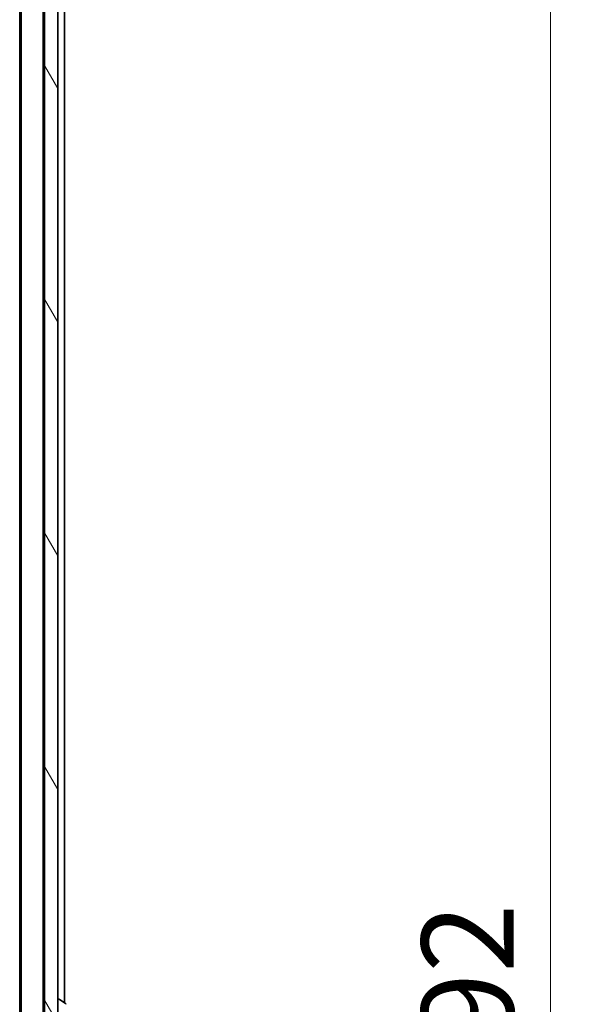
# Model space of a CAD drawing. Units: millimetres. Extents: x -1885 to 7744, y 44 to 1590.
# Drawn here: x 2032 to 2117, y 734 to 881 of the extents above; entities that cross this region are included whole.
import ezdxf

# ---------------------------------------------------------------- set-up
doc = ezdxf.new("R2010")
doc.units = ezdxf.units.MM
doc.header["$LTSCALE"] = 5.5
doc.layers.get('Defpoints').update_dxf_attribs({"lineweight": 25})
for name, color, linetype, lineweight in [('Dimension (ISO)', 7, 'Continuous', 18), ('Hatch (ISO)', 1, 'Continuous', 18), ('Visible (ISO)', 7, 'Continuous', 35)]:
    doc.layers.add(name, color=color, linetype=linetype, lineweight=lineweight)
doc.styles.add('Note Text (TK)', font='MS PGothic.ttf')
doc.dimstyles.new('Default - Method 1b (TK)', dxfattribs={"dimscale": 5.5, "dimtxt": 2.5, "dimasz": 2.5, "dimexe": 1, "dimexo": 1.5, "dimgap": 1, "dimtad": 1, "dimrnd": 1e-08, "dimdsep": 46, "dimtxsty": 'Note Text (TK)', "dimblk": 'OPEN', "dimcen": 0.09, "dimdle": 5, "dimclrd": 100, "dimclre": 100, "dimclrt": 7, "dimadec": 1, "dimazin": 1, "dimtfac": 1, "dimtmove": 0, "dimatfit": 3, "dimldrblk": 'OPEN', "dimfxl": 1, "dimtolj": 1, "dimlwd": -1, "dimlwe": -1, "dimarcsym": 0})

# ---------------------------------------------------------------- blocks, each defined once
blk = doc.blocks.new('_Open')
at = {"color": 0, "linetype": 'ByBlock', "lineweight": -2}
for p, q in [((-1, 0.167), (0, 0)), ((-1, -0.167), (0, 0)), ((0, 0), (-1, 0))]:
    blk.add_line(p, q, dxfattribs=at)
blk = doc.blocks.new('*D12')
at = {"layer": 'Defpoints', "color": 0}
for p in [(2033.11, 1027.48), (2033.11, 435.48), (2111.67, 435.48)]:
    blk.add_point(p, dxfattribs=at)
at = {"layer": 'Dimension (ISO)', "color": 100}
for p, q in [((2041.36, 1027.48), (2117.17, 1027.48)), ((2111.67, 1013.73), (2111.67, 449.23)), ((2041.36, 435.48), (2117.17, 435.48))]:
    blk.add_line(p, q, dxfattribs=at)
at = {"layer": 'Dimension (ISO)', "color": 100, "xscale": 13.75, "yscale": 13.75, "zscale": 13.75}
for p, rotation in [((2111.67, 1027.48), 90), ((2111.67, 435.48), 270)]:
    blk.add_blockref('_Open', p, dxfattribs=dict(at, rotation=rotation))
at = {"layer": 'Dimension (ISO)', "color": 7, "insert": (2099.29, 717.49), "char_height": 13.75, "attachment_point": 4, "rotation": 90, "style": 'Note Text (TK)'}
blk.add_mtext('\\A1;592', dxfattribs=at)

msp = doc.modelspace()

# ---------------------------------------------------------------- hatches: boundary and pattern name
at = {"layer": 'Hatch (ISO)'}
h = msp.add_hatch(dxfattribs=at)
h.set_pattern_fill('ANSI31', color=256, scale=139.7, angle=75.000175, style=0)
h.set_pattern_definition([(120.0002, (0, 0), (-15.12294, -8.7313), [])])
h.paths.add_polyline_path([(2036.1074, 436.7782), (2038.1074, 436.7782), (2038.1074, 1026.1782), (2036.1074, 1026.1782)])

# ---------------------------------------------------------------- linework, layer by layer
at = {"layer": 'Visible (ISO)'}
for p, q in [((2036.1074, 1026.1782), (2036.1074, 436.7782)), ((2038.1074, 436.7782), (2038.1074, 1026.1782)), ((2032.6074, 1006.4782), (2032.6074, 456.4782)), ((2035.9074, 456.4782), (2035.9074, 1006.4782)), ((2039.1074, 733.8582), (2039.1074, 1006.4782)), ((2032.4074, 997.4782), (2032.4074, 465.4782)), ((2038.2074, 734.3782), (2038.2481, 734.3782)), ((2039.2164, 733.7873), (2038.3571, 734.3459))]:
    msp.add_line(p, q, dxfattribs=at)
for centre, radius, start, end in [((2038.2074, 734.2782), 0.1, 90, 180), ((2038.2481, 734.1782), 0.2, 56.976132, 90), ((2039.1074, 733.6197), 0.2, 0, 56.976132)]:
    msp.add_arc(centre, radius, start, end, dxfattribs=at)

# ---------------------------------------------------------------- dimensions: what is measured, and where the dimension line sits
at = {"layer": 'Dimension (ISO)', "color": 100}
dim = msp.add_linear_dim(base=(2111.6683, 435.4782), p1=(2033.1074, 1027.4782), p2=(2033.1074, 435.4782), angle=90, dimstyle='Default - Method 1b (TK)', override={"dimgap": 1, "dimdec": 0, "dimtol": 0, "dimlim": 0, "dimtp": 0, "dimtm": 0, "dimtdec": 1, "dimtofl": 0, "dimatfit": 1}, dxfattribs=at)
dim.commit()
dim.dimension.update_dxf_attribs({"geometry": '*D12', "text_midpoint": (2111.6683, 731.4782), "dimtype": 160})

doc.saveas('drawing.dxf')
